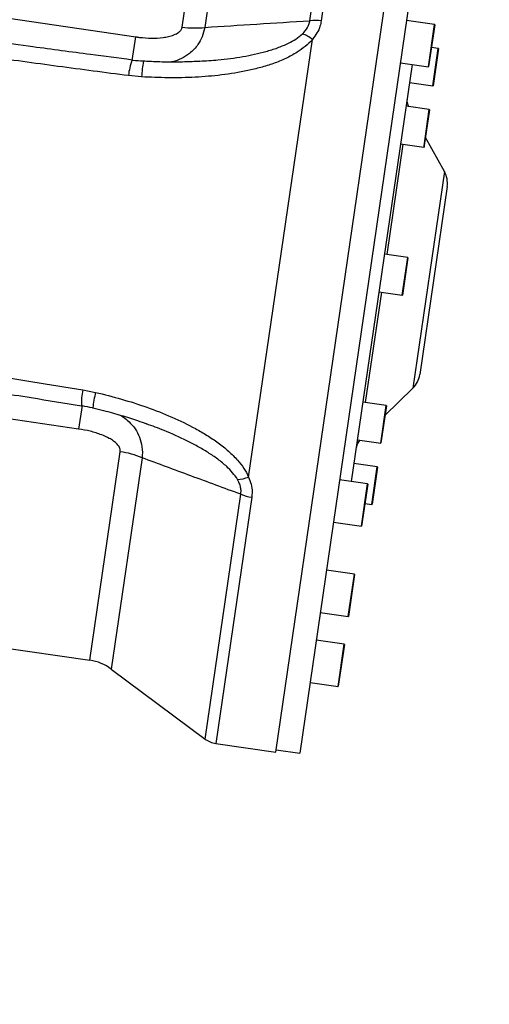
# Model space of a CAD drawing. Units: millimetres. Extents: x 1499 to 2688, y 76 to 917.
# Drawn here: x 1939 to 1958, y 292 to 333 of the extents above; entities that cross this region are included whole.
import ezdxf

# ---------------------------------------------------------------- set-up
doc = ezdxf.new("R2010")
doc.units = ezdxf.units.MM
doc.header["$LTSCALE"] = 0.2
doc.header["$PDSIZE"] = -1
doc.dimstyles.new('EFORT-ST', dxfattribs={"dimtxt": 7.5, "dimasz": 7.5, "dimexe": 1.25, "dimexo": 0.625, "dimtad": 1, "dimlfac": 10, "dimdsep": 46, "dimtxsty": 'Standard', "dimcen": 2.5, "dimclrd": 3, "dimclre": 3, "dimadec": 0, "dimazin": 0, "dimtfac": 1, "dimtmove": 0, "dimatfit": 3, "dimfxl": 1, "dimarcsym": 0})

# ---------------------------------------------------------------- blocks, each defined once
blk = doc.blocks.new('*D277')
at = {"color": 3, "lineweight": -2}
for p, q in [((1861.884, 336.055), (1982.148, 336.055)), ((1980.898, 328.555), (1980.898, 265.055)), ((1933.085, 257.555), (1982.148, 257.555))]:
    blk.add_line(p, q, dxfattribs=at)
at = {"color": 3}
for points in [[(1982.148, 328.555), (1979.648, 328.555), (1980.898, 336.055)], [(1979.648, 265.055), (1982.148, 265.055), (1980.898, 257.555)]]:
    blk.add_solid(points, dxfattribs=at)
at = {"layer": 'Defpoints', "color": 0}
for p in [(1861.259, 336.055), (1932.46, 257.555), (1980.898, 257.555)]:
    blk.add_point(p, dxfattribs=at)
at = {"color": 0, "insert": (1976.523, 296.805), "char_height": 7.5, "attachment_point": 5, "rotation": 90}
blk.add_mtext('785', dxfattribs=at)
blk = doc.blocks.new('*D279')
at = {"color": 3, "lineweight": -2}
for p, q in [((2126.079, 383.608), (2126.079, 163.489)), ((1896.509, 281.37), (1896.509, 163.489)), ((2118.579, 164.739), (1904.009, 164.739))]:
    blk.add_line(p, q, dxfattribs=at)
at = {"color": 3}
for points in [[(1904.009, 165.989), (1904.009, 163.489), (1896.509, 164.739)], [(2118.579, 163.489), (2118.579, 165.989), (2126.079, 164.739)]]:
    blk.add_solid(points, dxfattribs=at)
at = {"layer": 'Defpoints', "color": 0}
for p in [(2126.079, 384.233), (1896.509, 281.995), (1896.509, 164.739)]:
    blk.add_point(p, dxfattribs=at)
at = {"color": 0, "insert": (2011.294, 169.114), "char_height": 7.5, "attachment_point": 5}
blk.add_mtext('2295.7', dxfattribs=at)
blk = doc.blocks.new('*D280')
at = {"color": 3, "lineweight": -2}
for p, q in [((1862.134, 611.255), (2146.189, 611.255)), ((2144.939, 603.755), (2144.939, 192.241)), ((1748.564, 184.741), (2146.189, 184.741))]:
    blk.add_line(p, q, dxfattribs=at)
at = {"color": 3}
for points in [[(2146.189, 603.755), (2143.689, 603.755), (2144.939, 611.255)], [(2143.689, 192.241), (2146.189, 192.241), (2144.939, 184.741)]]:
    blk.add_solid(points, dxfattribs=at)
at = {"layer": 'Defpoints', "color": 0}
for p in [(1861.509, 611.255), (1747.939, 184.741), (2144.939, 184.741)]:
    blk.add_point(p, dxfattribs=at)
at = {"color": 0, "insert": (2140.564, 397.998), "char_height": 7.5, "attachment_point": 5, "rotation": 90}
blk.add_mtext('4265.14', dxfattribs=at)
blk = doc.blocks.new('*D282')
at = {"color": 3, "lineweight": -2}
for p, q in [((2006.412, 265.055), (2006.412, 299.148)), ((1861.155, 257.555), (2007.662, 257.555)), ((2006.412, 247.765), (2006.412, 257.555)), ((1876.444, 247.765), (2007.662, 247.765)), ((2006.412, 240.265), (2006.412, 232.765))]:
    blk.add_line(p, q, dxfattribs=at)
at = {"color": 3}
for points in [[(2005.162, 265.055), (2007.662, 265.055), (2006.412, 257.555)], [(2007.662, 240.265), (2005.162, 240.265), (2006.412, 247.765)]]:
    blk.add_solid(points, dxfattribs=at)
at = {"layer": 'Defpoints', "color": 0}
for p in [(1860.53, 257.555), (2006.412, 257.555), (1875.819, 247.765)]:
    blk.add_point(p, dxfattribs=at)
at = {"color": 0, "insert": (2002.037, 288.32), "char_height": 7.5, "attachment_point": 5, "rotation": 90}
blk.add_mtext('97.9', dxfattribs=at)

msp = doc.modelspace()

# ---------------------------------------------------------------- linework, layer by layer
at = {"color": 8, "linetype": 'Continuous', "lineweight": 25}
for p, q in [((1952.8931, 343.5404), (1951.3816, 333.1801)), ((1950.9029, 333.1903), (1952.4056, 343.4901)), ((1945.525, 332.9242), (1946.8054, 341.7)), ((1947.7804, 341.8005), (1946.4829, 332.9069)), ((1955.8929, 331.2486), (1956.1528, 333.0298)), ((1943.4273, 331.5179), (1943.5721, 332.51)), ((1956.15, 330.9326), (1956.3096, 332.0265)), ((1956.0786, 330.4433), (1956.15, 330.9326)), ((1955.0551, 329.5795), (1955.0545, 329.5753)), ((1955.7111, 327.9244), (1955.9333, 329.4471)), ((1954.8235, 327.9921), (1954.1459, 323.348)), ((1955.7023, 327.8638), (1955.7111, 327.9244)), ((1956.5697, 326.8397), (1955.24, 317.726)), ((1954.7937, 321.6365), (1955.0247, 323.2198)), ((1953.9149, 321.7647), (1953.2374, 317.1207)), ((1941.3091, 316.9994), (1941.1642, 316.0057)), ((1941.1642, 316.0057), (1936.0469, 316.7523)), ((1953.8852, 315.4092), (1954.1162, 316.9924)), ((1953.0064, 315.5374), (1953.0058, 315.5333)), ((1941.637, 306.275), (1942.9174, 315.0508)), ((1943.8402, 314.7937), (1942.5426, 305.9002)), ((1953.5088, 312.8298), (1953.7398, 314.413)), ((1953.0719, 311.9131), (1953.3318, 313.6943)), ((1946.4923, 302.9594), (1947.995, 313.2593)), ((1948.4567, 313.1322), (1946.9451, 302.772)), ((1952.5173, 308.1117), (1952.7772, 309.8928)), ((1952.0879, 305.1683), (1952.3477, 306.9494))]:
    msp.add_line(p, q, dxfattribs=at)
at = {"color": 7, "linetype": 'Continuous', "lineweight": 25}
for p, q in [((1949.4713, 302.4034), (1955.4193, 343.1718)), ((1956.3944, 342.9285), (1950.4753, 302.358)), ((1935.5522, 333.6801), (1943.5721, 332.51)), ((1956.1528, 333.0298), (1954.9753, 333.2016)), ((1956.1612, 333.0184), (1955.9043, 331.2571)), ((1948.3252, 313.982), (1951.0128, 332.4033)), ((1956.3096, 332.0265), (1956.0226, 332.0684)), ((1956.318, 332.0152), (1956.1604, 330.935)), ((1946.2314, 331.4855), (1946.27, 331.4882)), ((1955.2102, 331.3483), (1952.649, 313.7939)), ((1954.7154, 331.4204), (1955.8929, 331.2486)), ((1943.8211, 330.8253), (1943.2673, 330.8768)), ((1956.1604, 330.935), (1956.0899, 330.4517)), ((1955.099, 330.5862), (1956.0786, 330.4433)), ((1955.9333, 329.4471), (1954.9536, 329.59)), ((1955.0576, 329.5748), (1955.0551, 329.5795)), ((1955.9417, 329.4357), (1955.7223, 327.9321)), ((1956.5697, 326.8397), (1955.7732, 328.2805)), ((1954.7226, 328.0068), (1955.7023, 327.8638)), ((1955.7223, 327.9321), (1955.7136, 327.8723)), ((1956.684, 326.2116), (1955.5291, 318.2954)), ((1955.0247, 323.2198), (1954.0451, 323.3627)), ((1955.0332, 323.2084), (1954.8051, 321.645)), ((1953.8141, 321.7794), (1954.7937, 321.6365)), ((1941.3387, 317.6579), (1941.8841, 317.549)), ((1954.0651, 316.5729), (1955.24, 317.726)), ((1954.1162, 316.9924), (1953.1365, 317.1354)), ((1954.1246, 316.9811), (1953.8965, 315.4177)), ((1952.9055, 315.5521), (1953.8852, 315.4092)), ((1953.0058, 315.5333), (1953.0096, 315.537)), ((1953.7398, 314.413), (1952.7602, 314.5559)), ((1953.7483, 314.4017), (1953.5202, 312.8382)), ((1953.3318, 313.6943), (1952.1543, 313.8661)), ((1953.3402, 313.6829), (1953.0833, 311.9216)), ((1953.2219, 312.8716), (1953.5088, 312.8298)), ((1951.8944, 312.0849), (1953.0719, 311.9131)), ((1952.7772, 309.8928), (1951.5996, 310.0646)), ((1952.7856, 309.8815), (1952.5286, 308.1201)), ((1951.3398, 308.2835), (1952.5173, 308.1117)), ((1933.3821, 307.4794), (1941.637, 306.275)), ((1952.3477, 306.9494), (1951.1702, 307.1212)), ((1952.3562, 306.9381), (1952.0992, 305.1767)), ((1942.5426, 305.9002), (1946.4923, 302.9594)), ((1950.9103, 305.3401), (1952.0879, 305.1683)), ((1946.9451, 302.772), (1949.4713, 302.4034)), ((1949.4857, 302.5024), (1950.4753, 302.358))]:
    msp.add_line(p, q, dxfattribs=at)
at = {"color": 7, "linetype": 'Continuous', "lineweight": 18}
msp.add_arc((1861.5086, 336.0548), 185.57, 325.431882, 84.567728, dxfattribs=at)
at = {"color": 7, "linetype": 'Continuous', "lineweight": 25}
for centre, radius, start, end in [((1951.1029, 331.3303), 1.8707, 81.43153, 96.13697), ((1946.0692, 336.5352), 3.6518, 261.42958, 276.50356), ((1956.1513, 333.0199), 0.01, 351.69925, 81.69925), ((1949.9649, 330.9959), 1.7547, 53.32812, 69.08912), ((1956.3082, 332.0166), 0.01, 351.69925, 81.69925), ((1955.8944, 331.2585), 0.01, 261.69925, 351.69925), ((1956.08, 330.4532), 0.01, 261.69925, 351.69925), ((1955.4927, 329.8214), 0.5, 171.69925, 208.93464), ((1955.9318, 329.4372), 0.01, 351.69925, 81.69925), ((1955.7037, 327.8737), 0.01, 261.69925, 351.69925), ((1955.6945, 326.3559), 1, 351.69925, 28.93464), ((1955.0233, 323.2099), 0.01, 351.69925, 81.69925), ((1954.7952, 321.6464), 0.01, 261.69925, 351.69925), ((1954.5395, 318.4397), 1, 314.46386, 351.69925), ((1954.1147, 316.9825), 0.01, 351.69925, 81.69925), ((1953.356, 315.1764), 0.5, 134.46386, 171.69925), ((1953.8866, 315.4191), 0.01, 261.69925, 351.69925), ((1942.4072, 311.4348), 3.6518, 66.89494, 81.96892), ((1953.7384, 314.4031), 0.01, 351.69925, 81.69925), ((1947.723, 315.6302), 1.7547, 274.30938, 290.07038), ((1953.3303, 313.6844), 0.01, 351.69925, 81.69925), ((1948.7181, 314.9846), 1.8707, 247.26153, 261.96697), ((1953.5103, 312.8397), 0.01, 261.69925, 351.69925), ((1953.0734, 311.923), 0.01, 261.69925, 351.69925), ((1952.7757, 309.8829), 0.01, 351.69925, 81.69925), ((1952.5187, 308.1216), 0.01, 261.69925, 351.69925), ((1952.3463, 306.9395), 0.01, 351.69925, 81.69925), ((1941.3482, 304.296), 2, 53.33021, 81.69925), ((1952.0893, 305.1782), 0.01, 261.69925, 351.69925), ((1947.0895, 303.7615), 1, 233.33021, 261.69925)]:
    msp.add_arc(centre, radius, start, end, dxfattribs=at)
at = {"color": 8, "linetype": 'Continuous', "lineweight": 25}
for centre, radius, start, end in [((1945.8596, 330.644), 2.6028, 159.97672, 174.86751), ((1948.3344, 330.6691), 4.516, 169.52828, 178.01827), ((1943.8919, 317.1401), 2.6053, 168.53554, 183.41202), ((1946.2499, 316.41), 4.5119, 165.37775, 173.87541)]:
    msp.add_arc(centre, radius, start, end, dxfattribs=at)
at = {"color": 7, "linetype": 'Continuous', "lineweight": 25}
for points, knots in [([(1946.4829, 332.9069), (1947.2109, 332.9541), (1948.6843, 333.0496), (1950.1576, 333.143), (1950.9029, 333.1903)], [0, 0, 0, 0, 0.4941676, 1, 1, 1, 1]), ([(1950.5911, 332.6351), (1950.6696, 332.7203), (1950.782, 332.8424), (1950.8734, 333.0376), (1950.8925, 333.1366), (1950.9029, 333.1903)], [0, 0, 0, 0, 0.514358, 0.7363052, 1, 1, 1, 1]), ([(1951.3816, 333.1801), (1951.3666, 333.1049), (1951.3317, 332.9297), (1951.2118, 332.6633), (1951.0799, 332.491), (1951.0128, 332.4033)], [0, 0, 0, 0, 0.26997, 0.6287278, 1, 1, 1, 1]), ([(1943.5721, 332.51), (1943.6252, 332.5028), (1943.8425, 332.4732), (1944.2269, 332.4465), (1944.6377, 332.4652), (1944.9554, 332.5183), (1945.1863, 332.5863), (1945.3689, 332.6817), (1945.4896, 332.802), (1945.5133, 332.8837), (1945.525, 332.9242)], [0, 0, 0, 0, 0.07365139, 0.30145948, 0.52884101, 0.6392812, 0.7494463, 0.8667672, 0.9339756, 1, 1, 1, 1]), ([(1943.4149, 331.535), (1942.8308, 331.6114), (1941.4387, 331.7934), (1938.9519, 332.1244), (1936.8638, 332.4146), (1935.582, 332.6001), (1935.3958, 332.627)], [0, 0, 0, 0, 0.2182793, 0.5201737, 0.930284, 1, 1, 1, 1]), ([(1951.0128, 332.4033), (1951.0128, 332.4033), (1951.0111, 332.4013), (1950.9208, 332.295), (1950.7177, 332.0994), (1950.3392, 331.8314), (1949.8891, 331.5902), (1949.3731, 331.3813), (1948.8363, 331.2154), (1948.1102, 331.0422), (1947.1877, 330.891), (1946.0686, 330.7989), (1944.9437, 330.7765), (1944.195, 330.8091), (1943.8211, 330.8253)], [0, 0, 0, 0, 0.0000008, 0.0011369, 0.059368, 0.1177106, 0.1914691, 0.2656404, 0.3400874, 0.4142238, 0.5602186, 0.7067299, 0.8535638, 1, 1, 1, 1]), ([(1943.2673, 330.8768), (1942.2774, 331.0065), (1940.2976, 331.2657), (1937.6228, 331.6325), (1935.937, 331.8742), (1935.2396, 331.9743)], [0, 0, 0, 0, 0.3695784, 0.7391749, 1, 1, 1, 1]), ([(1943.8929, 331.4822), (1943.8885, 331.4824), (1943.7452, 331.4882), (1943.5846, 331.5013), (1943.4307, 331.5262), (1943.4136, 331.5289)], [0, 0, 0, 0, 0.027325, 0.8919309, 1, 1, 1, 1]), ([(1946.2705, 331.4818), (1946.2457, 331.4798), (1946.0032, 331.4607), (1945.532, 331.4473), (1944.8485, 331.4448), (1944.299, 331.4597), (1943.9779, 331.4822), (1943.8936, 331.4881)], [0, 0, 0, 0, 0.03137344, 0.30713184, 0.59381326, 0.89336294, 1, 1, 1, 1]), ([(1936.3466, 317.7689), (1937.2891, 317.622), (1938.9377, 317.3651), (1940.586, 317.099), (1941.292, 316.985)], [0, 0, 0, 0, 0.57165595, 1, 1, 1, 1]), ([(1941.8841, 317.549), (1942.247, 317.4578), (1942.9739, 317.275), (1944.0455, 316.9322), (1945.0916, 316.5242), (1945.9325, 316.1158), (1946.5788, 315.7422), (1947.0459, 315.4299), (1947.4806, 315.0823), (1947.8441, 314.7215), (1948.1317, 314.3543), (1948.2699, 314.1085), (1948.3252, 313.982), (1948.3252, 313.982)], [0, 0, 0, 0, 0.1464368, 0.2932714, 0.4397832, 0.5857786, 0.6599154, 0.7343627, 0.8085342, 0.8822931, 0.9412043, 0.9999992, 1, 1, 1, 1]), ([(1941.2926, 316.9923), (1941.2997, 316.9913), (1941.448, 316.9699), (1941.6066, 316.9413), (1941.7548, 316.901), (1941.7649, 316.8983)], [0, 0, 0, 0, 0.0447869, 0.9349924, 1, 1, 1, 1]), ([(1941.764, 316.8924), (1941.9153, 316.8577), (1942.3162, 316.7658), (1942.9457, 316.5881), (1943.5473, 316.4015), (1943.8972, 316.272), (1944.0201, 316.2264)], [0, 0, 0, 0, 0.19794, 0.5243997, 0.8329155, 1, 1, 1, 1]), ([(1942.9174, 315.0508), (1942.9185, 315.0617), (1942.9243, 315.1148), (1942.9106, 315.1766), (1942.8688, 315.2711), (1942.7926, 315.3764), (1942.6436, 315.5037), (1942.4228, 315.639), (1942.0968, 315.7846), (1941.6618, 315.9204), (1941.3301, 315.9773), (1941.1642, 316.0057)], [0, 0, 0, 0, 0.0173376, 0.0849816, 0.0954771, 0.1750503, 0.2744979, 0.3744211, 0.5379108, 0.7688065, 1, 1, 1, 1]), ([(1947.995, 313.2593), (1947.2943, 313.5175), (1945.909, 314.028), (1944.5244, 314.5405), (1943.8402, 314.7937)], [0, 0, 0, 0, 0.5058324, 1, 1, 1, 1]), ([(1947.995, 313.2593), (1948.0005, 313.3138), (1948.0115, 313.4236), (1947.9806, 313.5956), (1947.9259, 313.749), (1947.8756, 313.8422), (1947.8549, 313.8804)], [0, 0, 0, 0, 0.2633442, 0.5306029, 0.807153, 1, 1, 1, 1]), ([(1948.3252, 313.982), (1948.3633, 313.8823), (1948.4407, 313.6795), (1948.4807, 313.3899), (1948.4638, 313.2086), (1948.4567, 313.1322)], [0, 0, 0, 0, 0.3592831, 0.7300277, 1, 1, 1, 1])]:
    msp.add_open_spline(points, degree=3, knots=knots, dxfattribs=at)
at = {"color": 8, "linetype": 'Continuous', "lineweight": 25}
for points, knots in [([(1946.4829, 332.9069), (1946.4491, 332.7735), (1946.3836, 332.5147), (1946.2156, 332.2121), (1946.0303, 331.9795), (1945.8022, 331.7683), (1945.4981, 331.5881), (1945.2283, 331.4711), (1945.0677, 331.4517), (1945.0439, 331.4488)], [0, 0, 0, 0, 0.1755166, 0.3404951, 0.464301, 0.5881352, 0.7774481, 0.9669003, 1, 1, 1, 1]), ([(1946.27, 331.4882), (1946.5248, 331.5033), (1947.1309, 331.5393), (1947.8999, 331.6433), (1948.5728, 331.7712), (1949.0599, 331.8905), (1949.542, 332.0398), (1949.9626, 332.2161), (1950.3212, 332.4099), (1950.5005, 332.5594), (1950.5911, 332.6351)], [0, 0, 0, 0, 0.1680641, 0.3998615, 0.5088546, 0.6178196, 0.7293323, 0.8406909, 0.9194143, 1, 1, 1, 1]), ([(1936.5397, 318.4167), (1937.439, 318.2772), (1939.039, 318.029), (1940.6383, 317.7709), (1941.3387, 317.6579)], [0, 0, 0, 0, 0.5620802, 1, 1, 1, 1]), ([(1942.8851, 316.6012), (1942.9211, 316.5823), (1943.0403, 316.5196), (1943.2502, 316.3592), (1943.4997, 316.1037), (1943.7052, 315.7617), (1943.8337, 315.359), (1943.8594, 315.0268), (1943.8432, 314.8302), (1943.8402, 314.7937)], [0, 0, 0, 0, 0.0568337, 0.1878815, 0.3735278, 0.5647739, 0.7494295, 0.9534559, 1, 1, 1, 1]), ([(1947.8549, 313.8804), (1947.8538, 313.8823), (1947.7966, 313.9817), (1947.6571, 314.1721), (1947.3782, 314.4576), (1947.0297, 314.7422), (1946.6155, 315.022), (1946.1793, 315.2787), (1945.5676, 315.5958), (1944.8489, 315.9202), (1944.2708, 316.1312), (1944.0189, 316.2231)], [0, 0, 0, 0, 0.00145814, 0.07879838, 0.15846966, 0.26632424, 0.37431958, 0.48561946, 0.596951, 0.82433887, 1, 1, 1, 1])]:
    msp.add_open_spline(points, degree=3, knots=knots, dxfattribs=at)

# ---------------------------------------------------------------- dimensions: what is measured, and where the dimension line sits
for base, p1, p2, picture, middle in [((2144.9386, 184.7405), (1861.5086, 611.2548), (1747.9386, 184.7405), '*D280', (2140.5636, 397.9976)), ((1980.8979, 257.5548), (1861.2586, 336.0548), (1932.4603, 257.5548), '*D277', (1976.5229, 296.8048))]:
    dim = msp.add_linear_dim(base=base, p1=p1, p2=p2, angle=90, dimstyle='EFORT-ST')
    dim.commit()
    dim.dimension.update_dxf_attribs({"geometry": picture, "text_midpoint": middle})
dim = msp.add_linear_dim(base=(1896.5086, 164.7389), p1=(2126.0786, 384.2332), p2=(1896.5086, 281.9948), dimstyle='EFORT-ST')
dim.commit()
dim.dimension.update_dxf_attribs({"geometry": '*D279', "text_midpoint": (2011.2936, 164.7389), "dimtype": 160})
dim = msp.add_linear_dim(base=(2006.4117, 257.5548), p1=(1875.8187, 247.765), p2=(1860.5304, 257.5548), angle=90, dimstyle='EFORT-ST')
dim.commit()
dim.dimension.update_dxf_attribs({"geometry": '*D282', "text_midpoint": (2006.4117, 288.3205), "dimtype": 160})

doc.saveas('drawing.dxf')
